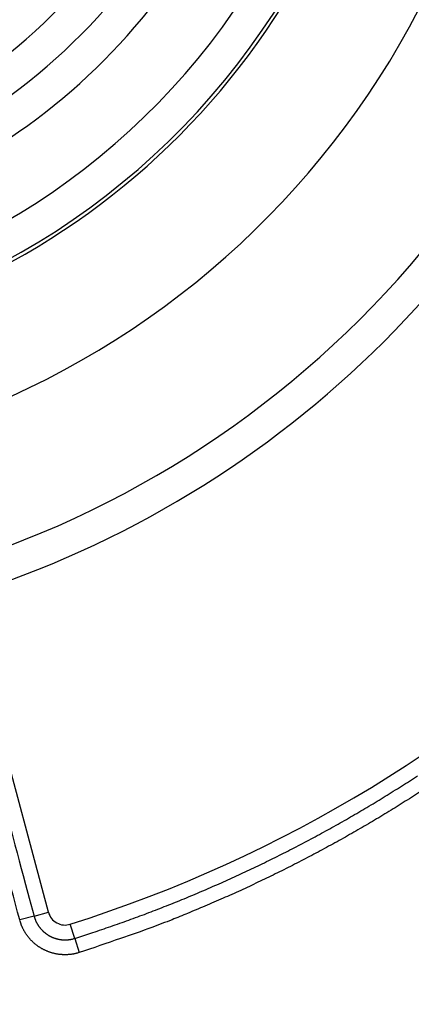
# Model space of a CAD drawing. Extents: x 206 to 841, y 0 to 543.
# Drawn here: x 406 to 418, y 151 to 180 of the extents above; entities that cross this region are included whole.
import ezdxf

# ---------------------------------------------------------------- set-up
doc = ezdxf.new("R2010")
doc.units = 0
doc.linetypes.add('HIDDENNEW0', pattern=[4.5, 1.5, -1.5, 1.5])
doc.layers.add('MUOTOVIIVAT', color=40, linetype='HIDDENNEW0')
doc.layers.add('TANGVIIVATNONDEF', color=3, linetype='HIDDENNEW0')

msp = doc.modelspace()

# ---------------------------------------------------------------- linework, layer by layer
at = {"layer": 'MUOTOVIIVAT', "color": 40, "linetype": 'CONTINUOUS'}
for centre, radius, start, end in [((395.61922, 191.6827), 29, 275.4414, 480.74949), ((395.61922, 191.6827), 25, 185.39377, 528.81369), ((395.61847, 191.6827), 17.4, 25.284903, 241.80452), ((395.61847, 191.6827), 21.4, 269.33195, 372), ((395.61922, 191.6827), 21.5, 279.59406, 355.37647), ((395.61847, 191.6827), 17.4, 262.54839, 334.7151)]:
    msp.add_arc(centre, radius, start, end, dxfattribs=at)
at = {"layer": 'TANGVIIVATNONDEF', "color": 3, "linetype": 'CONTINUOUS'}
for p, q in [((407.03994, 153.88961), (404.5715, 163.10195)), ((406.62168, 153.77754), (406.20343, 153.66547)), ((406.62168, 153.77754), (407.03994, 153.88961)), ((407.80408, 153.12939), (407.67359, 153.54227)), ((407.80408, 153.12939), (407.93457, 152.7165))]:
    msp.add_line(p, q, dxfattribs=at)
for points in [[(404.70487, 160.93119, 0), (404.76671, 160.70043)], [(404.9522, 160.00814, -0.00000001), (405.01403, 159.77738)], [(404.21022, 162.77729, 0.00000003), (404.27205, 162.54653, 0.00000003), (404.33388, 162.31577, 0.00000003), (404.39571, 162.08501, 0.00000002), (404.45755, 161.85424, 0.00000002), (404.51938, 161.62348)], [(405.07587, 159.54661, -0.00000002), (405.1377, 159.31585, -0.00000003), (405.19953, 159.08509, -0.00000003), (405.26136, 158.85432, -0.00000003), (405.3232, 158.62356, -0.00000004), (405.38503, 158.3928, -0.00000004), (405.44686, 158.16203, -0.00000005), (405.50869, 157.93127, -0.00000005), (405.57052, 157.70051, -0.00000005), (405.63236, 157.46974, -0.00000006), (405.6942, 157.23895, -0.00000006), (405.75602, 157.00822, -0.00000007), (405.81782, 156.77757, -0.00000007), (405.87968, 156.54669, -0.00000008), (405.94164, 156.31546, -0.00000008), (406.00335, 156.08516, -0.00000008), (406.06468, 155.85624, -0.00000009), (406.12701, 155.62363, -0.00000011), (406.19079, 155.38559, -0.00000009), (406.25067, 155.1621, -0.00000002), (406.30481, 154.96006, -0.00000014), (406.37433, 154.70057, -0.00000025), (406.48142, 154.30091, -0.00000012), (406.62166, 153.77752, -0.00000006)], [(406.2034, 153.66547), (406.14184, 153.89521, 0.0000001), (406.08029, 154.12495, 0.0000001), (406.01873, 154.35468, 0.0000001), (405.95717, 154.58442, 0.00000009), (405.89562, 154.81416, 0.00000009), (405.83406, 155.0439, 0.00000008), (405.7725, 155.27363, 0.00000008), (405.71095, 155.50337, 0.00000007), (405.64939, 155.73311, 0.00000007), (405.58783, 155.96285, 0.00000007), (405.52628, 156.19258, 0.00000006), (405.46472, 156.42232, 0.00000006), (405.40316, 156.65206, 0.00000005), (405.34161, 156.8818, 0.00000005), (405.28005, 157.11153, 0.00000004), (405.21849, 157.34127, 0.00000004), (405.15694, 157.57101, 0.00000004), (405.09538, 157.80075, 0.00000003), (405.03382, 158.03048, 0.00000003), (404.97226, 158.26022, 0.00000002), (404.91071, 158.48996)], [(404.29563, 160.7855, -0.00000002), (404.23358, 161.01708, -0.00000004), (404.17008, 161.25406, -0.00000003), (404.11046, 161.47655)], [(404.05657, 161.6777, -0.00000006), (403.98735, 161.93603, -0.00000011), (403.88074, 162.33391, -0.00000006), (403.74112, 162.85498, -0.00000003)], [(407.80409, 153.12938), (408.33081, 153.29993, 0.0034098), (408.85512, 153.47752, 0.00341282), (409.37694, 153.66244, 0.00341052), (409.89626, 153.85437, 0.00340508), (410.41286, 154.05353, 0.00340199), (410.92675, 154.2596, 0.00339983), (411.43773, 154.47281, 0.0033983), (411.94581, 154.69285, 0.00339724), (412.45079, 154.91995, 0.00339694), (412.95268, 155.15379, 0.00339731), (413.45128, 155.39461, 0.00339829), (413.9466, 155.64208, 0.00340012), (414.43842, 155.89643, 0.00340229), (414.92679, 156.15736, 0.00340533), (415.41145, 156.42509, 0.003409), (415.89248, 156.6993, 0.00341425), (416.3696, 156.98022, 0.003418), (416.8429, 157.26755, 0.0034212), (417.31212, 157.56148, 0.00341989), (417.77733, 157.86171, 0.00341371)], [(418.01463, 157.4995, -0.00340994), (417.54443, 157.19606, -0.00341356), (417.0702, 156.89898, -0.00341802), (416.59185, 156.60859, -0.00342173), (416.10959, 156.32465, -0.00342457), (415.62335, 156.04747, -0.0034124), (415.13356, 155.77691, -0.00338654), (414.64023, 155.51328, -0.00341198), (414.14287, 155.2561, -0.00347774), (413.64117, 155.00563, -0.00337725), (413.13831, 154.76259, -0.00315215), (412.63528, 154.52765, -0.00347722), (412.12065, 154.29671, -0.00414469), (411.59037, 154.06877, -0.00314672), (411.09067, 153.85882, -0.0010785), (410.63736, 153.67244, -0.00443993), (410.04914, 153.44925, -0.00765545), (409.13555, 153.12653, -0.00374494), (407.93454, 152.7165, -0.00198309)], [(406.62166, 153.77752), (406.62748, 153.75681, 0.00572511), (406.63376, 153.73624, 0.00573559), (406.64053, 153.71582, 0.00572788), (406.64776, 153.69556, 0.00571341), (406.65546, 153.67546, 0.00570718), (406.66361, 153.65555, 0.00570464), (406.67222, 153.63583, 0.00570473), (406.68128, 153.61631, 0.00570849), (406.69079, 153.59701, 0.00571498), (406.70073, 153.57792, 0.00572571), (406.71112, 153.55907, 0.00573788), (406.72193, 153.54047, 0.00575461), (406.73319, 153.52212, 0.00577371), (406.74485, 153.50404, 0.00579997), (406.75694, 153.48624, 0.00580188), (406.76944, 153.46872, 0.0057799), (406.78235, 153.4515, 0.00576036), (406.79564, 153.43457, 0.0057385), (406.80933, 153.41796, 0.00572261), (406.82339, 153.40167, 0.00570885), (406.83783, 153.3857, 0.00569938), (406.85262, 153.37007, 0.00569192), (406.86778, 153.35478, 0.00568837), (406.88327, 153.33984, 0.00568783), (406.89911, 153.32526, 0.00569035), (406.91527, 153.31104, 0.00569647), (406.93175, 153.29721, 0.00570518), (406.94854, 153.28375, 0.00571847), (406.96565, 153.27069, 0.00573256), (406.98304, 153.25802, 0.00575071), (407.00073, 153.24576, 0.0057728), (407.01868, 153.23392, 0.00580419), (407.03692, 153.2225, 0.00582052), (407.05541, 153.21151, 0.00582563), (407.07416, 153.20096, 0.00581309), (407.09315, 153.19084, 0.00577974), (407.11237, 153.18117, 0.00575626), (407.13181, 153.17194, 0.00573695), (407.15146, 153.16317, 0.00572155), (407.17131, 153.15484, 0.00570649), (407.19134, 153.14698, 0.00569607), (407.21155, 153.13957, 0.00568796), (407.23193, 153.13263, 0.00568348), (407.25246, 153.12615, 0.00568175), (407.27313, 153.12015, 0.00568307), (407.29394, 153.11461, 0.00568798), (407.31487, 153.10956, 0.00569501), (407.3359, 153.10498, 0.00570614), (407.35705, 153.1009, 0.0057192), (407.37827, 153.09729, 0.00573754), (407.39958, 153.09418, 0.0057549), (407.42096, 153.09156, 0.00577629), (407.44239, 153.08945, 0.00580318), (407.46387, 153.08783, 0.00584091), (407.48539, 153.08672, 0.00582545), (407.50692, 153.0861, 0.00576118), (407.52846, 153.086, 0.00578627), (407.55002, 153.08639, 0.00587878), (407.57159, 153.08729, 0.00569831), (407.59306, 153.08866, 0.00531044), (407.61436, 153.0905, 0.00584499), (407.63595, 153.09291, 0.00695656), (407.65796, 153.09597, 0.00528333), (407.6786, 153.09912, 0.00181222), (407.69723, 153.10222, 0.00744589), (407.7209, 153.10728, 0.01287559), (407.75701, 153.11648, 0.0063068), (407.80409, 153.12938, 0.00333688)], [(407.93454, 152.7165), (407.9044, 152.70737, -0.00575571), (407.87405, 152.69892, -0.00576574), (407.8435, 152.69118, -0.00575336), (407.81277, 152.68414, -0.00573045), (407.78188, 152.67782, -0.00571784), (407.75084, 152.6722, -0.00570986), (407.71968, 152.6673, -0.00570512), (407.68841, 152.6631, -0.00570398), (407.65705, 152.65964, -0.00570641), (407.62561, 152.65688, -0.00571315), (407.59412, 152.65486, -0.00572257), (407.5626, 152.65355, -0.00573713), (407.53105, 152.65299, -0.0057535), (407.4995, 152.65314, -0.00577554), (407.46797, 152.65404, -0.00579877), (407.43647, 152.65566, -0.00582858), (407.40503, 152.65803, -0.00583002), (407.37365, 152.66112, -0.00580232), (407.34235, 152.66496, -0.0057794), (407.31115, 152.66951, -0.00575514), (407.28007, 152.67479, -0.00573667), (407.24912, 152.68077, -0.00571914), (407.21831, 152.68748, -0.00570638), (407.18767, 152.69487, -0.00569503), (407.15721, 152.70298, -0.00568791), (407.12694, 152.71176, -0.00568307), (407.09688, 152.72125, -0.00568177), (407.06705, 152.73141, -0.00568348), (407.03746, 152.74226, -0.00568796), (407.00813, 152.75377, -0.00569607), (406.97907, 152.76597, -0.00570649), (406.9503, 152.77881, -0.00572155), (406.92185, 152.79232, -0.00573695), (406.8937, 152.80648, -0.00575626), (406.8659, 152.82129, -0.00577974), (406.83845, 152.83674, -0.00581309), (406.81137, 152.85283, -0.00582563), (406.78468, 152.86955, -0.00582052), (406.75838, 152.88689, -0.00580419), (406.73249, 152.90483, -0.0057728), (406.70702, 152.92339, -0.00575071), (406.68198, 152.94251, -0.00573256), (406.6574, 152.96221, -0.00571847), (406.63326, 152.98247, -0.00570516), (406.6096, 153.00329, -0.00569648), (406.58641, 153.02463, -0.00569042), (406.56373, 153.04651, -0.00568781), (406.54154, 153.06889, -0.00568813), (406.51989, 153.09178, -0.00569199), (406.49875, 153.11515, -0.00570025), (406.47816, 153.13901, -0.00570861), (406.45812, 153.16333, -0.00571951), (406.43865, 153.18811, -0.00573936), (406.41975, 153.21332, -0.00577124), (406.40146, 153.23898, -0.0057768), (406.38375, 153.26504, -0.0057644), (406.36668, 153.2915, -0.00581128), (406.3502, 153.31837, -0.00590043), (406.33435, 153.34567, -0.00571757), (406.31916, 153.37321, -0.00532786), (406.30467, 153.40091, -0.00586095), (406.29068, 153.42941, -0.0069692), (406.27714, 153.45895, -0.0052918), (406.26481, 153.48687, -0.00182005), (406.25398, 153.51227, -0.0074469), (406.2416, 153.54545, -0.01285435), (406.22454, 153.59724, -0.00629112), (406.2034, 153.66547, -0.00332843)]]:
    msp.add_lwpolyline(points, format="xyb", dxfattribs=at)
for centre, radius, start, end in [((395.61922, 191.6827), 40, 62.539252, 256.02599), ((395.61847, 191.6827), 20.4, 12, 244.60317), ((395.61847, 191.6827), 18.4, 25.284904, 241.60792), ((395.61847, 191.6827), 16.4, 25.284904, 242.8291), ((395.61847, 191.6827), 20.4, 269.29994, 372), ((395.61847, 191.6827), 16.4, 255.88623, 334.7151), ((395.61847, 191.6827), 18.4, 269.22384, 334.7151), ((395.61922, 191.6827), 29.95, 287.392, 342.608), ((395.61922, 191.6827), 40, 287.53925, 342.46075), ((407.52291, 154.01902), 0.5, 195, 287.53925)]:
    msp.add_arc(centre, radius, start, end, dxfattribs=at)

doc.saveas('drawing.dxf')
